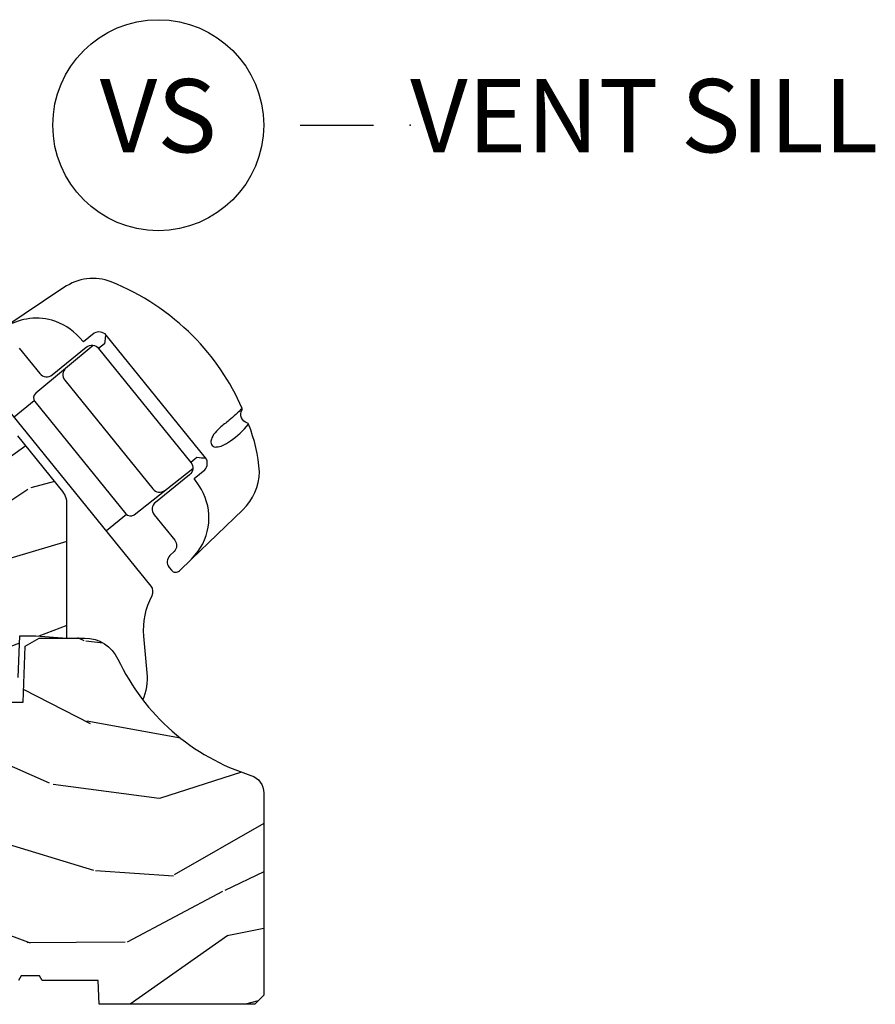
# Model space of a CAD drawing. Units: inches. Extents: x 0.6 to 98.2, y 0.9 to 43.1.
# Drawn here: x 44.2 to 47.1, y 32 to 35.4 of the extents above; entities that cross this region are included whole.
import ezdxf

# ---------------------------------------------------------------- set-up
doc = ezdxf.new("R2010")
doc.units = ezdxf.units.IN
doc.header["$MEASUREMENT"] = 0
doc.layers.add('ZP-ANNO-NPLT', color=7, linetype='Continuous', plot=False)
for name, color, linetype in [('ZP-ANNO-TITL', 44, 'Continuous'), ('ZP-SECT-HDWR', 53, 'Continuous'), ('ZP-SECT-WDHA', 11, 'Continuous'), ('ZP-SECT-WOOD', 104, 'Continuous')]:
    doc.layers.add(name, color=color, linetype=linetype)
doc.styles.get("Standard").update_dxf_attribs({"font": 'arial.ttf'})

# ---------------------------------------------------------------- blocks, each defined once
blk = doc.blocks.new('NG Cut Name Sill Vent (VS)')
at = {"layer": 'ZP-ANNO-NPLT'}
blk.add_point((0, 0), dxfattribs=at)
at = {"layer": 'ZP-ANNO-TITL'}
blk.add_lwpolyline([(-0.0937500000000009, 0), (-0.0312500000000009, 0)], dxfattribs=at)
blk.add_circle((-0.2150000000000012, 0), 0.09, dxfattribs=at)
at = {"layer": 'ZP-ANNO-TITL', "char_height": 0.0625}
for s, insert, width, attachment_point in [('VS', (-0.2150000000000012, 0), 0.1375, 5), ('VENT SILL', (0, 0), 1.125, 4)]:
    blk.add_mtext(s, dxfattribs=dict(at, insert=insert, width=width, attachment_point=attachment_point))
blk = doc.blocks.new('101CS Vin21 PR CM C Putty CH (Dual .6875 in 3mm IG) V S O S')
at = {"layer": 'ZP-SECT-WDHA'}
h = blk.add_hatch(dxfattribs=at)
h.set_pattern_fill('WOOD3', color=256, scale=2, angle=163, pattern_type=2)
h.set_pattern_definition([(158.2364, (3.779646463766326, 1.162907082422478), (20.45396798290167, -8.344771374467806), [0.2408319999999998, -23.84235799999997]), (174.3099, (3.555980756429647, 1.252202386675193), (-8.235181511295936, 0.4263690944681484), [0.3059419999999999, -9.892097999999997]), (208, (3.251547027357375, 1.282535612734221), (-0.5847435903937086, -1.91261010378108), [0.226274, -2.602152]), (209.8476, (3.05175879364765, 1.176306324535772), (-35.54768828883149, -20.50272857977593), [0.4386340000000001, -43.42478999999999]), (175.9946, (2.671308421347461, 0.9580003140444262), (18.38297247813528, -1.437476743240211), [0.266834, -26.416494]), (163, (2.405126882513712, 0.9766386719145572), (-2.497352921371544, -1.327866102480597), [0.5, -1.5]), (153.5376999999999, (1.926974504532182, 1.122824524275927), (8.978306718050995, -4.836323452587549), [0.24331, -11.922214]), (157.2893999999999, (3.621765743216045, 0.6465025142024388), (16.6287403265194, -7.175302374271583), [0.200998, -19.898754]), (163, (3.43635222611789, 0.7241029502662287), (-2.497352921371544, -1.327866102480597), [0.3, -1.7]), (191.3008, (3.149460799328977, 0.8118144616830562), (-24.54716094300747, -5.043499394239721), [0.295296, -29.23434999999999]), (215.125, (2.859889524117406, 0.7539484390761402), (10.57415813511433, 7.224071108844611), [0.45607, -22.347438]), (202.2893999999999, (2.486870378747568, 0.4915428042518215), (-14.3993751268171, -6.054586024953077), [0.2842539999999999, -28.14108799999999]), (169.3402, (2.223856425585609, 0.3837297232174705), (-15.88561928555968, 2.765334394382427), [0.362216, -17.748554]), (151.1113, (1.867891845249999, 0.4507313466791345), (25.02229161617255, -13.92425483963839), [0.38833, -38.444646]), (156.2902000000001, (3.440495286287955, 0.0535935655053379), (-16.62874768410002, 7.175289077572956), [0.3423439999999989, -33.89213999999987]), (166.3664999999999, (3.127046537449416, 0.1912521353496004), (-31.18650071420278, 7.443263674111074), [0.3405879999999999, -33.71818599999999]), (196.6901, (2.796055486327531, 0.2715324198360633), (4.409962367830814, 0.7431255040166734), [0.3605559999999999, -6.850547999999998]), (210.4896, (2.450689718594077, 0.1679829800602732), (-25.55825994297176, -15.19129255384614), [0.325576, -32.232064]), (177.9314, (2.170133463148744, 0.0027916136681512), (-22.79293410148564, 0.6943551067665475), [0.310484, -30.737866]), (163, (1.859852299982023, 0.0139987446079317), (-2.497352921371544, -1.327866102480597), [0.24, -1.759999999999999]), (150.0053999999999, (1.630339158550896, 0.0841679537413853), (-16.04400167334359, 9.087905524651102), [0.266834, -26.416494]), (163, (3.286143894674978, 1.669321156377989), (-2.497352921371544, -1.327866102480597), [0, -2]), (26.15240000000001, (2.9306670515885, 1.464293806911456), (-36.87554735843706, -18.00538888531859), [0.4386339999999994, -43.42478999999991]), (9.565100000000024, (2.739652675468022, -0.2549832237369856), (2.497352076502218, 1.327869099233074), [0.178886, -4.293249999999998]), (351.1301, (2.916051172799924, -0.2252583160155837), (12.0603996767767, -1.595852046107204), [0.2828419999999999, -13.859292]), (319.8014, (3.195511372658472, -0.268870203099425), (8.393559450670804, -6.748938448303023), [0.152316, -15.07923]), (189.5651, (2.9306670515885, 1.464293806911456), (-2.497352076502219, -1.327869099233074), [0.2236059999999994, -4.248529999999982]), (169.7098, (2.710168929923611, 1.427137672259689), (17.79822734718652, -3.350093459302553), [0.3423439999999999, -33.89214]), (152.8752999999999, (2.373330444707278, 1.488291861626905), (-30.7601241373409, 15.67848221527703), [0.5688579999999999, -56.31699199999999]), (152.6952, (3.843968238805331, 1.373294128734343), (-10.89091849633435, 5.421060729349781), [0.2236059999999994, -22.13707199999993]), (178.5241, (3.645276060682363, 1.475868094011872), (22.79293551970828, -0.6943538178398186), [0.37363, -36.989452]), (205.8789, (3.271769178063394, 1.485491432115736), (31.88084594068392, 15.34964888471388), [0.3821, -37.827846]), (197.6951999999999, (2.927987203165827, 1.318716272887712), (-23.21929303946757, -7.540852312839229), [0.316228, -31.306548]), (172.4623, (2.626721059765344, 1.222598060042287), (-10.14779136076372, 1.011111546693648), [0.364966, -11.80056]), (156.4180999999999, (2.264909045335301, 1.270473588384689), (31.344885410924, -13.76583238823936), [0.5234499999999991, -51.82155999999994]), (154.8699, (3.697782386443961, 0.8951417507528276), (10.89091361125098, -5.421068605812715), [0.2828419999999999, -13.859292]), (174.3099, (3.441711922963207, 1.015258018313701), (-8.235181511295936, 0.4263690944681484), [0.3059419999999999, -9.892097999999997]), (205.5104, (3.137278193890935, 1.045591244372744), (26.88614988798455, 12.69389479119331), [0.3255759999999993, -32.23206399999991]), (208, (2.843443277420817, 0.9053734071943323), (-0.5847435903937086, -1.91261010378108), [0.367696, -2.460732]), (180.3539999999999, (2.518787397642512, 0.73275081387186), (27.20289793979688, 0.0487620292280626), [0.335262, -33.190848]), (159.6335000000001, (2.183532705262052, 0.7306792837868273), (30.01700107381327, -11.26852463519537), [0.3405879999999994, -33.71818599999991]), (145.8972999999999, (1.864236522329093, 0.8492117585118137), (-17.37187083675603, 11.58525502309056), [0.2720299999999999, -26.930912]), (154.2538, (3.551596534082591, 0.4169893727713117), (-12.80351945054413, 6.005821017315287), [0.2630579999999989, -26.04283399999993]), (177.9314, (3.314652165721099, 0.5312582062377375), (-22.79293410148564, 0.6943551067665475), [0.310484, -30.737866]), (195.0053999999999, (3.004371002554378, 0.5424653371775037), (11.31727641611973, 2.814114219735264), [0.3773599999999999, -18.490604]), (212.8991, (2.639879139701662, 0.4447633314961763), (28.64036637139408, 18.43175097613516), [0.49679, -49.18217999999999]), (178.9454, (2.222760369998837, 0.1749264697415072), (8.235181634652655, -0.4263644116476298), [0.291204, -14.269016]), (156.991, (1.931605301951378, 0.1802861665868249), (-18.54135163249375, 7.760042155334037), [0.3820999999999995, -37.82784599999994]), (139.8013999999999, (1.57990436287433, 0.3296396046199845), (-8.393559450670804, 6.748938448303024), [0.152316, -15.07923]), (153.5376999999999, (3.376173511248936, -0.1567934808065274), (8.978306718050995, -4.836323452587549), [0.24331, -11.922214]), (173.008, (3.15835523800672, -0.0483720814345503), (-22.20819262847394, 2.606951578708766), [0.345254, -34.18010000000001]), (200.4054, (2.815669318695938, -0.0063439871865967), (-30.71134915766887, -11.52445423798903), [0.428017999999999, -42.37384999999986]), (192.0546, (2.999252467886066, 1.757032667794817), (-15.72724097270063, -3.557234008732985), [0.205912, -20.385348]), (173.7842999999999, (2.797880441340439, 1.714029099048602), (32.35598179133584, -3.618064673815965), [0.4275519999999994, -42.32756599999992]), (155.875, (2.372842707458147, 1.760320834555116), (12.80352490518391, -6.005810314090467), [0.4837359999999994, -15.64077999999998])])
edge = h.paths.add_edge_path()
edge.add_line((2.439793110417269, 2.192111519893728), (2.439793110417269, 1.911639923903067))
edge.add_line((2.439793110417269, 1.911639923903067), (2.408203404988455, 1.49724728263294))
edge.add_line((2.408203404988455, 1.49724728263294), (2.476685730305291, 1.49724728263294))
edge.add_line((2.476685730305291, 1.49724728263294), (2.539053547792661, 1.49724728263294))
edge.add_line((2.539053547792661, 1.49724728263294), (2.548456529542193, 1.227981115638442))
edge.add_line((2.548456529542193, 1.227981115638442), (2.580538413939962, 1.197000000000855))
edge.add_line((2.580538413939962, 1.197000000000855), (2.623980974583275, 1.197000000000855))
edge.add_line((2.623980974583275, 1.197000000000855), (2.625831775366293, 1.250000000000852))
edge.add_line((2.625831775366293, 1.250000000000852), (3.144523236186216, 1.250000000000852))
edge.add_line((3.144523236186216, 1.250000000000852), (3.149237540067531, 1.115000000000861))
edge.add_line((3.149237540067531, 1.115000000000861), (4.162038591284897, 1.115000000000847))
edge.add_line((4.162038591284897, 1.115000000000847), (4.166997340552711, 1.257000000000843))
edge.add_line((4.166997340552711, 1.257000000000843), (4.222000000000036, 1.257000000000843))
edge.add_line((4.222000000000036, 1.257000000000843), (4.328000000000031, 1.250000000000838))
edge.add_line((4.328000000000031, 1.250000000000838), (4.328000000000031, 1.719211149454608))
edge.add_line((4.328000000000031, 1.719211149454608), (4.325887401229977, 1.72709547540056))
edge.add_arc((4.266000000000062, 1.711048694604198), 0.0619999999999934, 15.00000000000649, 38.99335492938784)
edge.add_line((4.314187574514278, 1.75006097039575), (4.16047438052243, 1.939925976704998))
edge.add_arc((4.112286806008242, 1.900913700913474), 0.0619999999999575, 38.99335492938216, 77.88737707413152)
edge.add_line((4.125296512447164, 1.961533396874173), (3.655999999999551, 2.062250000001242))
edge.add_line((3.655999999999551, 2.062250000001242), (3.187000000000409, 2.062250000001256))
edge.add_line((3.187000000000409, 2.062250000001256), (3.183641887196927, 2.158413768795412))
edge.add_arc((3.121679655921724, 2.156249999999822), 0.062000000000017, 2.000000000030317, 90.00000000002913)
edge.add_line((3.121679655921695, 2.218249999999841), (2.468000000000472, 2.218249999999841))
edge.add_line((2.468000000000472, 2.218249999999841), (2.439793110417269, 2.192111519893728))
h = blk.add_hatch(dxfattribs=at)
h.set_pattern_fill('WOOD3', color=256, scale=2, angle=163, style=0, pattern_type=2)
h.set_pattern_definition([(158.2364, (4.229829508301804, -0.6757319148462102), (20.45396798290167, -8.344771374467806), [0.240832, -23.842358]), (174.3099, (4.006163800965126, -0.586436610593495), (-8.235181511295936, 0.4263690944681484), [0.305942, -9.892097999999997]), (208, (3.701730071892853, -0.5561033845344668), (-0.5847435903937086, -1.91261010378108), [0.226274, -2.602152]), (209.8476, (3.501941838183128, -0.6623326727329016), (-35.54768828883149, -20.50272857977593), [0.4386340000000001, -43.42478999999999]), (175.9946, (3.12149146588294, -0.8806386832242623), (18.38297247813528, -1.437476743240211), [0.266834, -26.416494]), (163, (2.855309927049177, -0.8620003253541312), (-2.497352921371544, -1.327866102480597), [0.5, -1.5]), (153.5376999999999, (2.377157549067675, -0.7158144729927614), (8.978306718050995, -4.836323452587549), [0.24331, -11.922214]), (157.2893999999999, (4.071948787751523, -1.192136483066263), (16.6287403265194, -7.175302374271583), [0.200998, -19.898754]), (163, (3.886535270653368, -1.114536047002445), (-2.497352921371544, -1.327866102480597), [0.3, -1.7]), (191.3008, (3.599643843864456, -1.026824535585632), (-24.54716094300747, -5.043499394239721), [0.295296, -29.23435]), (215.125, (3.310072568652884, -1.084690558192534), (10.57415813511433, 7.224071108844611), [0.45607, -22.347438]), (202.2894, (2.93705342328306, -1.347096193016881), (-14.3993751268171, -6.054586024953077), [0.284254, -28.141088]), (169.3402, (2.674039470121087, -1.454909274051217), (-15.88561928555968, 2.765334394382427), [0.362216, -17.748554]), (151.1113, (2.318074889785492, -1.387907650589554), (25.02229161617255, -13.92425483963839), [0.38833, -38.444646]), (156.2902000000001, (3.890678330823419, -1.785045431763343), (-16.62874768410002, 7.175289077572956), [0.3423439999999981, -33.89213999999976]), (166.3665, (3.577229581984909, -1.647386861919088), (-31.18650071420278, 7.443263674111074), [0.340588, -33.718186]), (196.6901, (3.246238530863024, -1.567106577432618), (4.409962367830814, 0.7431255040166734), [0.360556, -6.850547999999999]), (210.4896, (2.900872763129555, -1.670656017208408), (-25.55825994297176, -15.19129255384614), [0.325576, -32.232064]), (177.9314, (2.620316507684236, -1.83584738360053), (-22.79293410148564, 0.6943551067665475), [0.310484, -30.737866]), (163, (2.310035344517501, -1.824640252660756), (-2.497352921371544, -1.327866102480597), [0.24, -1.759999999999999]), (150.0053999999999, (2.080522203086374, -1.754471043527296), (-16.04400167334359, 9.087905524651102), [0.266834, -26.416494]), (163, (3.736326939210442, -0.1693178408906988), (-2.497352921371544, -1.327866102480597), [0, -2]), (26.15240000000003, (3.380850096123978, -0.3743451903572463), (-36.87554735843706, -18.00538888531859), [0.4386339999999981, -43.42478999999975]), (9.565100000000033, (3.189835720003486, -2.093622221005674), (2.497352076502218, 1.327869099233074), [0.178886, -4.293249999999999]), (351.1301, (3.366234217335403, -2.063897313284272), (12.0603996767767, -1.595852046107204), [0.282842, -13.859292]), (319.8014, (3.645694417193965, -2.107509200368113), (8.393559450670804, -6.748938448303023), [0.152316, -15.07923]), (189.5651, (3.380850096123978, -0.3743451903572463), (-2.497352076502219, -1.327869099233074), [0.223605999999999, -4.24852999999997]), (169.7098, (3.160351974459103, -0.4115013250089988), (17.79822734718652, -3.350093459302553), [0.342344, -33.89214000000001]), (152.8752999999999, (2.823513489242756, -0.3503471356417833), (-30.7601241373409, 15.67848221527703), [0.568858, -56.316992]), (152.6952, (4.294151283340795, -0.4653448685343449), (-10.89091849633435, 5.421060729349781), [0.223605999999999, -22.13707199999988]), (178.5241, (4.095459105217841, -0.3627709032568305), (22.79293551970828, -0.6943538178398186), [0.37363, -36.989452]), (205.8789, (3.721952222598872, -0.3531475651529377), (31.88084594068392, 15.34964888471388), [0.3821, -37.827846]), (197.6952, (3.378170247701319, -0.5199227243809617), (-23.21929303946757, -7.540852312839229), [0.316228, -31.306548]), (172.4623, (3.076904104300837, -0.6160409372264155), (-10.14779136076372, 1.011111546693648), [0.364966, -11.80056]), (156.4181, (2.715092089870779, -0.5681654088839992), (31.344885410924, -13.76583238823936), [0.52345, -51.82155999999999]), (154.8699, (4.147965430979439, -0.943497246515875), (10.89091361125098, -5.421068605812715), [0.282842, -13.859292]), (174.3099, (3.8918949674987, -0.8233809789549866), (-8.235181511295936, 0.4263690944681484), [0.305942, -9.892097999999997]), (205.5104, (3.587461238426413, -0.7930477528959444), (26.88614988798455, 12.69389479119331), [0.3255759999999981, -32.23206399999976]), (208, (3.293626321956281, -0.933265590074356), (-0.5847435903937086, -1.91261010378108), [0.367696, -2.460732]), (180.354, (2.968970442177976, -1.105888183396842), (27.20289793979688, 0.0487620292280626), [0.335262, -33.190848]), (159.6335000000001, (2.633715749797545, -1.107959713481861), (30.01700107381327, -11.26852463519537), [0.3405879999999981, -33.71818599999976]), (145.8973, (2.314419566864557, -0.9894272387568604), (-17.37187083675603, 11.58525502309056), [0.27203, -26.930912]), (154.2538, (4.001779578618055, -1.421649624497391), (-12.80351945054413, 6.005821017315287), [0.2630579999999981, -26.04283399999988]), (177.9314, (3.764835210256592, -1.307380791030965), (-22.79293410148564, 0.6943551067665475), [0.310484, -30.737866]), (195.0054, (3.454554047089857, -1.29617366009117), (11.31727641611973, 2.814114219735264), [0.37736, -18.490604]), (212.8991, (3.090062184237126, -1.393875665772512), (28.64036637139408, 18.43175097613516), [0.49679, -49.18217999999999]), (178.9454, (2.67294341453433, -1.663712527527188), (8.235181634652655, -0.4263644116476298), [0.291204, -14.269016]), (156.991, (2.381788346486857, -1.658352830681863), (-18.54135163249375, 7.760042155334037), [0.3821, -37.827846]), (139.8013999999999, (2.030087407409808, -1.508999392648703), (-8.393559450670804, 6.748938448303024), [0.152316, -15.07923]), (153.5376999999999, (3.826356555784428, -1.995432478075208), (8.978306718050995, -4.836323452587549), [0.24331, -11.922214]), (173.008, (3.608538282542212, -1.887011078703231), (-22.20819262847394, 2.606951578708766), [0.345254, -34.18010000000001]), (200.4054, (3.265852363231402, -1.844982984455285), (-30.71134915766887, -11.52445423798903), [0.4280179999999981, -42.37384999999975]), (192.0546, (3.44943551242153, -0.0816063294738712), (-15.72724097270063, -3.557234008732985), [0.205912, -20.385348]), (173.7843, (3.248063485875917, -0.1246098982200863), (32.35598179133584, -3.618064673815965), [0.4275519999999982, -42.32756599999976]), (155.8750000000001, (2.823025751993625, -0.0783181627135718), (12.80352490518391, -6.005810314090467), [0.4837359999999981, -15.64077999999994])])
edge = h.paths.add_edge_path()
edge.add_arc((4.38905619895226, 1.124999999998934), 0.1250000000010647, 25.150164125352603, 89.9999999994659, ccw=False)
edge.add_arc((5.18110362034065, 1.496868097944894), 0.7499999999977609, 205.1501641250364, 252.5716960266511)
edge.add_arc((4.937776250990182, 0.721704658443727), 0.0624571182462919, -0.646440510502714, 72.58458679744979, ccw=False)
edge.add_line((5.000229394034462, 0.7210000000000178), (5.000250000001372, 0.0310000000000059))
edge.add_line((5.000250000001372, 0.0310000000000059), (4.96925000000138, 0))
edge.add_line((4.96925000000138, 0), (4.438250000001374, 0))
edge.add_line((4.438250000001374, 0), (4.434921417707613, 0.0809999990008379))
edge.add_line((4.434921417707613, 0.0809999990008379), (4.244000000000909, 0.0810000000000031))
edge.add_line((4.244000000000909, 0.0810000000000031), (4.234999999999089, 0.0969999999999942))
edge.add_line((4.234999999999089, 0.0969999999999942), (4.172000000000792, 0.0969999999999942))
edge.add_line((4.172000000000792, 0.0969999999999942), (4.162999999998959, 0.0810000000000031))
edge.add_line((4.162999999998959, 0.0810000000000031), (4.04035021432206, 0.0809999990008379))
edge.add_line((4.04035021432206, 0.0809999990008379), (3.962096613590205, 0.295999999999978))
edge.add_line((3.962096613590205, 0.295999999999978), (3.914403386412544, 0.295999999999978))
edge.add_line((3.914403386412544, 0.295999999999978), (3.836149785680703, 0.0809999990008379))
edge.add_line((3.836149785680703, 0.0809999990008379), (2.947282930714521, 0.0809999990008379))
edge.add_line((2.947282930714521, 0.0809999990008379), (2.871763963070719, 0.1709999999999781))
edge.add_line((2.871763963070719, 0.1709999999999781), (2.439507823335901, 0.1709999999999781))
edge.add_line((2.439507823335901, 0.1709999999999781), (2.332250000001607, 0.0810000000000031))
edge.add_line((2.332250000001607, 0.0810000000000031), (2.005069066192248, 0.0810000000000031))
edge.add_line((2.005069066192248, 0.0810000000000031), (2.000250000001273, 0.2189999999999799))
edge.add_line((2.000250000001273, 0.2189999999999799), (1.906250000002131, 0.2189999999999799))
edge.add_line((1.906250000002131, 0.2189999999999799), (1.901430933811155, 0.0810000000000031))
edge.add_line((1.901430933811155, 0.0810000000000031), (1.361160109751239, 0.0810000000000031))
edge.add_line((1.361160109751239, 0.0810000000000031), (1.29699634095445, 0.1429622312750354))
edge.add_line((1.29699634095445, 0.1429622312750354), (1.292560084317614, 0.2700000000009624))
edge.add_line((1.292560084317614, 0.2700000000009624), (1.242560084316522, 0.3216024576007754))
edge.add_line((1.242560084316522, 0.3216024576007754), (1.206605420733311, 0.3216024576007612))
edge.add_line((1.206605420733311, 0.3216024576007612), (1.1911909976466, 0.269999999999996))
edge.add_line((1.1911909976466, 0.269999999999996), (1.134131723421731, 0.2700000000000102))
edge.add_line((1.134131723421731, 0.2700000000000102), (1.061622111372656, 0.3086869719710847))
edge.add_line((1.061622111372656, 0.3086869719710847), (0.9532293940344658, 0.4220000000000255))
edge.add_line((0.9532293940344658, 0.4220000000000255), (0.9532293940344658, 0.5235500000000286))
edge.add_line((0.9532293940344658, 0.5235500000000286), (1.048250000002155, 0.6897999999999769))
edge.add_line((1.048250000002155, 0.6897999999999769), (1.128250000002154, 0.7502214903220619))
edge.add_line((1.128250000002154, 0.7502214903220619), (1.196532032304901, 0.7537999999999982))
edge.add_line((1.196532032304901, 0.7537999999999982), (1.207250000002147, 0.6937999999999676))
edge.add_line((1.207250000002147, 0.6937999999999676), (1.671750000002148, 0.6937999999999676))
edge.add_line((1.671750000002148, 0.6937999999999676), (1.675586249445672, 0.7669999999999533))
edge.add_arc((1.690678198063181, 0.7589080513824414), 0.0171244429253089, 118.19916483615191, 151.8008351638486, ccw=False)
edge.add_line((1.682586249445677, 0.7739999999999583), (2.123250000002144, 0.7739999999999583))
edge.add_line((2.123250000002144, 0.7739999999999583), (2.131910350836108, 1.021999999999948))
edge.add_line((2.131910350836108, 1.021999999999948), (2.138910350836113, 1.028999999999953))
edge.add_line((2.138910350836113, 1.028999999999953), (2.527676065901459, 1.028999999999953))
edge.add_line((2.527676065901459, 1.028999999999953), (2.556250000002208, 1.093000000000031))
edge.add_line((2.556250000002208, 1.093000000000031), (2.805767439191498, 1.093000000000003))
edge.add_line((2.805767439191498, 1.093000000000003), (2.811250000000967, 1.25))
edge.add_line((2.811250000000967, 1.25), (3.123684362372245, 1.25))
edge.add_line((3.123684362372245, 1.25), (3.129166923181713, 1.093000000000003))
edge.add_line((3.129166923181713, 1.093000000000003), (3.531485413592548, 1.093000000000003))
edge.add_line((3.531485413592548, 1.093000000000003), (3.533650501300456, 1.030999999999991))
edge.add_line((3.533650501300456, 1.030999999999991), (3.670684895338439, 1.030999999999991))
edge.add_line((3.670684895338439, 1.030999999999991), (3.677250000002786, 0.8430000000000035))
edge.add_line((3.677250000002786, 0.8430000000000035), (3.882229394034467, 0.8430000000000177))
edge.add_line((3.882229394034467, 0.8430000000000177), (3.882229394034467, 0.8330000000000268))
edge.add_line((3.882229394034467, 0.8330000000000268), (3.992229394034453, 0.8330000000000268))
edge.add_line((3.992229394034453, 0.8330000000000268), (3.992229394034453, 0.8430000000000177))
edge.add_line((3.992229394034453, 0.8430000000000177), (4.067250000002189, 0.8430000000000035))
edge.add_line((4.067250000002189, 0.8430000000000035), (4.073815104666522, 1.030999999999991))
edge.add_line((4.073815104666522, 1.030999999999991), (4.178805517824315, 1.030999999999991))
edge.add_line((4.178805517824315, 1.030999999999991), (4.18548541359118, 1.22228718707889))
edge.add_line((4.18548541359118, 1.22228718707889), (4.233485413591864, 1.25))
edge.add_line((4.233485413591864, 1.25), (4.389056198953426, 1.25))
at = {"layer": 'ZP-SECT-HDWR'}
for p, q in [((4.148144721544781, 2.004346389440001), (4.216783375413456, 2.059932154199543)), ((4.531448315943066, 1.67135815495942), (4.462800931371987, 1.615774774448823))]:
    blk.add_line(p, q, dxfattribs=at)
for points in [[(4.75301127409341, 1.518685424868124), (4.929024179300995, 1.687866690197296, 0.200677199785815), (4.985128930219161, 1.817273491601781, 0.0799757686861661), (4.948229928633338, 1.979460637526244, 0.2768035695345725), (4.944404276415525, 1.983585440042617, -0.5028453017671897), (4.926427284220835, 2.02855510421341, 0.0990745994641537), (4.926791543603258, 2.033271731833025, 0.0924462186442604), (4.758310605130532, 2.280659580241405, 0.1024103334526387), (4.479544552839115, 2.46540213460554, 0.2488734813940198), (4.318235196702232, 2.44564339161036), (4.113031451032611, 2.308136584916383)], [(4.625916512167691, 1.670668367302596), (4.696318858614745, 1.583721267202832, -0.3859663918112818), (4.694160815332111, 1.545269024183852), (4.679889528727812, 1.531486232642976, 0.3888056636545356), (4.677411810488194, 1.49103200557181), (4.685428123004157, 1.481132586921546, 0.4398582456412019), (4.712398502026644, 1.479475969770533), (4.75301127409341, 1.518685424868124), (4.775896614417661, 1.54594104489854, 0.3144691731457776), (4.779756800497921, 1.769528973754631), (4.762397955066944, 1.794025999693701), (4.798830798227072, 1.823522488285846, 0.349502408716402), (4.801695737619979, 1.865269763002629), (4.462690527191739, 2.283948280791548, 0.3495024087164001), (4.42126045240866, 2.289829754031472), (4.38483082748786, 2.26032929084647), (4.371141879008519, 2.2759397418003, 0.1331921139936795), (4.276675901697672, 2.334865819960612, 0.1141669166391089), (4.190632874223467, 2.338503275673303, 0.0899726511376511), (4.117759614530996, 2.31117923503109)], [(4.165381093059579, 2.239440500662396), (4.23578219856256, 2.152492395766614, 0.4145483760210866), (4.277992254693401, 2.14807793244384), (4.394401056245499, 2.242337412525216, -0.4142227559887391), (4.43659111265606, 2.237900948948151), (4.751226713603614, 1.849319408027497, -0.4142132917531442), (4.746790289008231, 1.807129347517843), (4.630378615903509, 1.712873413864002, 0.4138919281661946), (4.625916512167748, 1.670668367302539, 0.7709784135203216)], [(4.41748046769095, 2.248596022404683), (4.22159987172381, 2.085322063620083, 0.410106391273602), (4.21886028445283, 2.057371025072626), (4.529375164341843, 1.6739119676416, 0.4101346299222037), (4.557286496672418, 1.670781349931417), (4.758322394227434, 1.82895821957652)], [(4.587166361476533, 1.038571863332521, 0.1282117796284532), (4.602175188262208, 1.130846054168955), (4.591154714420667, 1.256811238667921, -0.1450862393072699), (4.618692630901932, 1.394507191617208, 0.2991634800609191), (4.615426106907875, 1.427295478247714), (4.615426106907875, 1.427295478247714), (4.470379141637067, 1.606416378493292), (4.140613963907867, 2.013646185743738), (3.99908351878571, 2.18849145195918, 0.3764950529908391), (3.961920959161375, 2.196216671037689, 0.0252310578353026), (3.704506852003476, 2.045839853680604, 0.0240220425858181)], [(4.324692467702561, 2.171272826561448, 0.39656710817423), (4.321082487173612, 2.129793480310922), (4.621457189374496, 1.758824447298366, 0.3965671081742301), (4.662780170215114, 1.753727450218093)], [(4.926791543603258, 2.033271731833025, -0.0125636471004599), (4.882254058429964, 1.993093459465455, 0.0054178229531575), (4.850233133257916, 1.96738843173486, 0.0577012615597905), (4.829134044127954, 1.943924974771277, 0.1085786103237138), (4.819846308963178, 1.922259846945394, 0.5193183064441699), (4.839104350855279, 1.901884911721737, 0.0907963353409853), (4.859413346348105, 1.906612322554451, 0.0572039162834716), (4.886713882984395, 1.922447405312254, 0.0622960390836977), (4.948229928633338, 1.979460637526244, -5.539056306374829)]]:
    blk.add_lwpolyline(points, format="xyb", dxfattribs=at)
at = {"layer": 'ZP-SECT-HDWR', "flags": 128}
for points in [[(4.462680527153565, 2.28395128066441), (4.460915479923414, 2.281558547868201), (4.460148810139571, 2.280113414425471), (4.459506258921919, 2.278462261686968), (4.45903764680736, 2.27661063738617), (4.458785766467826, 2.274609614764898), (4.458422648770124, 2.27053556023759), (4.456830904251887, 2.254292206287288), (4.43659111265606, 2.237900948948151)], [(4.801696591793813, 1.865259357696885), (4.798989051561591, 1.864030623449934), (4.797416054099642, 1.8635813215364), (4.795667361155892, 1.863296276940502), (4.793758762167385, 1.86322306651499), (4.791749114461197, 1.863392923316951), (4.787688639609598, 1.86388518212442), (4.771469478088874, 1.865706993786034), (4.751226713603614, 1.849319408027497)]]:
    blk.add_lwpolyline(points, dxfattribs=at)
at = {"layer": 'ZP-SECT-WOOD', "linetype": 'Continuous'}
blk.add_lwpolyline([(4.162038591284897, 1.115000000000847), (4.166997340552711, 1.257000000000843), (4.222000000000036, 1.257000000000843), (4.328000000000031, 1.250000000000838), (4.328000000000031, 1.719211149454608), (4.325887401229977, 1.72709547540056, 0.105074920464325), (4.314187574514278, 1.75006097039575), (4.16047438052243, 1.939925976704998, 0.1713553956914223)], format="xyb", dxfattribs=at)
at = {"layer": 'ZP-SECT-WOOD'}
blk.add_lwpolyline([(4.073815104666522, 1.030999999999991), (4.178805517824315, 1.030999999999991), (4.18548541359118, 1.22228718707889), (4.233485413591864, 1.25), (4.389056198953426, 1.25, -0.2907626757106686), (4.502205830580038, 1.178124013992274, 0.2099198904063368), (4.956469509258269, 0.7812987329390495, -0.3308685763479798), (5.000229394034462, 0.7210000000000178), (5.000250000001372, 0.0310000000000059), (4.96925000000138, 0), (4.438250000001374, 0), (4.434921417707613, 0.0809999990008379), (4.244000000000909, 0.0810000000000031), (4.234999999999089, 0.0969999999999942), (4.172000000000792, 0.0969999999999942), (4.162999999998959, 0.0810000000000031)], format="xyb", dxfattribs=at)

msp = doc.modelspace()

# ---------------------------------------------------------------- block references
msp.add_blockref('101CS Vin21 PR CM C Putty CH (Dual .6875 in 3mm IG) V S O S', (40, 31.99999999999999, -19.21193972255534))
at = {"xscale": 4, "yscale": 4, "zscale": 4}
msp.add_blockref('NG Cut Name Sill Vent (VS)', (45.50000000000001, 35, -19.21193972255534), dxfattribs=at)

doc.saveas('drawing.dxf')
